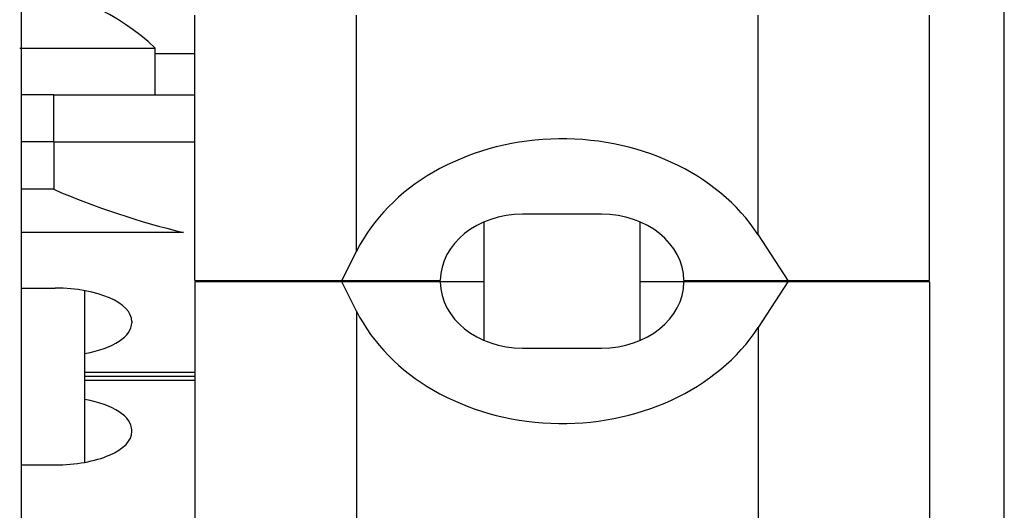
# Model space of a CAD drawing. Units: millimetres. Extents: x 505 to 12089, y -8168 to 141.
# Drawn here: x 6813 to 6876, y -3078 to -3046 of the extents above; entities that cross this region are included whole.
import ezdxf
from ezdxf.lldxf.tags import DXFTag

# ---------------------------------------------------------------- set-up
doc = ezdxf.new("R2010")
doc.units = ezdxf.units.MM
for name, color, linetype in [('C40710164_CME10-', 7, 'Continuous'), ('C75400004', 7, 'Continuous'), ('C8860058', 7, 'Continuous'), ('C8860058_VITE', 7, 'Continuous'), ('CWSF00017_RIV', 7, 'Continuous')]:
    doc.layers.add(name, color=color, linetype=linetype)
tags = doc.linetypes.add('HIDDEN2', pattern=[4.7625, 3.175, -1.5875]).pattern_tags.tags
tags[6:7] = [DXFTag(74, 4), DXFTag(75, 0), DXFTag(340, '0'), DXFTag(46, 0.0), DXFTag(50, 0.0), DXFTag(44, 0.0), DXFTag(45, 0.0)]
tags[4:5] = [DXFTag(74, 4), DXFTag(75, 0), DXFTag(340, '0'), DXFTag(46, 0.0), DXFTag(50, 0.0), DXFTag(44, 0.0), DXFTag(45, 0.0)]

msp = doc.modelspace()

# ---------------------------------------------------------------- linework, layer by layer
at = {"layer": 'C40710164_CME10-', "color": 7, "linetype": 'HIDDEN2'}
msp.add_line((6812.957, -3081.364), (6812.957, -3044.797), dxfattribs=at)
msp.add_line((6812.957, -3081.364), (6812.957, -3044.797), dxfattribs=at)
at = {"layer": 'C75400004', "color": 7, "linetype": 'Continuous'}
for p, q in [((6824.042, -3063.03), (6824.042, -3046.079)), ((6824.042, -3063.03), (6824.042, -3046.079)), ((6834.389, -3061.172), (6834.389, -3046.079)), ((6834.389, -3061.172), (6834.389, -3046.079)), ((6860.09, -3060.111), (6860.09, -3046.079)), ((6860.09, -3060.111), (6860.09, -3046.079)), ((6871.046, -3063.03), (6871.046, -3046.079)), ((6871.046, -3063.03), (6871.046, -3046.079)), ((6850.075, -3058.798), (6845.014, -3058.798)), ((6850.075, -3058.798), (6845.014, -3058.798)), ((6842.544, -3059.297), (6842.544, -3066.863)), ((6842.544, -3059.297), (6842.544, -3066.863)), ((6852.545, -3066.863), (6852.545, -3059.297)), ((6852.545, -3066.863), (6852.545, -3059.297)), ((6860.09, -3060.111), (6861.996, -3063.03)), ((6860.09, -3060.111), (6861.996, -3063.03)), ((6833.459, -3063.03), (6834.389, -3061.172)), ((6833.459, -3063.03), (6834.389, -3061.172)), ((6824.042, -3063.03), (6833.459, -3063.03)), ((6824.042, -3063.03), (6833.459, -3063.03)), ((6833.459, -3063.13), (6824.042, -3063.13)), ((6824.042, -3063.13), (6824.042, -3080.081)), ((6833.459, -3063.13), (6824.042, -3063.13)), ((6824.042, -3063.13), (6824.042, -3080.081)), ((6833.459, -3063.03), (6839.744, -3063.03)), ((6833.459, -3063.03), (6839.744, -3063.03)), ((6839.744, -3063.13), (6833.459, -3063.13)), ((6834.389, -3064.988), (6833.459, -3063.13)), ((6839.744, -3063.13), (6833.459, -3063.13)), ((6834.389, -3064.988), (6833.459, -3063.13)), ((6839.744, -3063.03), (6839.744, -3063.03)), ((6839.744, -3063.03), (6839.744, -3063.03)), ((6842.544, -3063.13), (6839.744, -3063.13)), ((6842.544, -3063.13), (6839.744, -3063.13)), ((6855.345, -3063.13), (6852.545, -3063.13)), ((6855.345, -3063.13), (6852.545, -3063.13)), ((6855.345, -3063.03), (6861.996, -3063.03)), ((6855.345, -3063.03), (6855.345, -3063.03)), ((6855.345, -3063.03), (6861.996, -3063.03)), ((6855.345, -3063.03), (6855.345, -3063.03)), ((6861.996, -3063.13), (6855.345, -3063.13)), ((6861.996, -3063.13), (6855.345, -3063.13)), ((6861.996, -3063.13), (6860.09, -3066.049)), ((6861.996, -3063.13), (6860.09, -3066.049)), ((6861.996, -3063.03), (6871.046, -3063.03)), ((6861.996, -3063.03), (6871.046, -3063.03)), ((6871.046, -3063.13), (6861.996, -3063.13)), ((6871.046, -3063.13), (6861.996, -3063.13)), ((6871.046, -3063.13), (6871.046, -3080.081)), ((6871.046, -3063.13), (6871.046, -3080.081)), ((6834.389, -3064.988), (6834.389, -3080.081)), ((6834.389, -3064.988), (6834.389, -3080.081)), ((6860.09, -3066.049), (6860.09, -3080.081)), ((6860.09, -3066.049), (6860.09, -3080.081)), ((6845.014, -3067.362), (6850.075, -3067.362)), ((6845.014, -3067.362), (6850.075, -3067.362))]:
    msp.add_line(p, q, dxfattribs=at)
for centre, major_axis, start_param, end_param in [((6847.544, -3065.518), (-14.201, 0), 3.629287, 5.897056), ((6847.544, -3065.518), (-14.201, 0), 3.629287, 5.897056), ((6845.014, -3063.08), (-5.27, 0), 4.712389, 6.271508), ((6845.014, -3063.08), (-5.27, 0), 4.712389, 6.271508), ((6850.075, -3063.08), (5.27, 0), 0.011677, 1.570796), ((6850.075, -3063.08), (5.27, 0), 0.011677, 1.570796), ((6845.014, -3063.08), (-5.27, 0), 0.011677, 1.570796), ((6845.014, -3063.08), (-5.27, 0), 0.011677, 1.570796), ((6850.075, -3063.08), (5.27, 0), 4.712389, 6.271508), ((6850.075, -3063.08), (5.27, 0), 4.712389, 6.271508), ((6847.544, -3060.642), (14.201, 0), 3.527722, 5.795491), ((6847.544, -3060.642), (14.201, 0), 3.527722, 5.795491)]:
    msp.add_ellipse(centre, major_axis=major_axis, ratio=0.8125, start_param=start_param, end_param=end_param, dxfattribs=at)
at = {"layer": 'C8860058', "color": 7, "linetype": 'Continuous'}
for p, q in [((6824.042, -3048.544), (6821.513, -3048.544)), ((6824.042, -3048.544), (6821.513, -3048.544)), ((6815.013, -3051.173), (6812.957, -3051.173)), ((6815.013, -3051.173), (6812.957, -3051.173)), ((6815.013, -3051.173), (6824.042, -3051.173)), ((6815.013, -3054.173), (6815.013, -3051.173)), ((6815.013, -3051.173), (6824.042, -3051.173)), ((6815.013, -3054.173), (6815.013, -3051.173)), ((6815.013, -3054.173), (6812.957, -3054.173)), ((6815.013, -3054.173), (6812.957, -3054.173)), ((6815.013, -3054.173), (6815.013, -3057.206)), ((6815.013, -3054.173), (6824.042, -3054.173)), ((6815.013, -3054.173), (6815.013, -3057.206)), ((6815.013, -3054.173), (6824.042, -3054.173)), ((6815.013, -3057.206), (6812.957, -3057.206)), ((6815.013, -3057.206), (6812.957, -3057.206)), ((6823.314, -3059.958), (6812.957, -3059.958)), ((6823.314, -3059.958), (6812.957, -3059.958)), ((6835.014, -3063.13), (6835.014, -3063.03)), ((6835.014, -3063.13), (6835.014, -3063.03)), ((6812.957, -3063.522), (6815.113, -3063.522)), ((6812.957, -3063.522), (6815.113, -3063.522)), ((6820.013, -3065.652), (6820.013, -3065.739)), ((6820.013, -3065.652), (6820.013, -3065.739)), ((6824.042, -3068.926), (6817.013, -3068.926)), ((6824.042, -3068.926), (6817.013, -3068.926)), ((6824.042, -3069.174), (6817.013, -3069.174)), ((6824.042, -3069.174), (6817.013, -3069.174)), ((6824.042, -3069.174), (6817.013, -3069.174)), ((6824.042, -3069.174), (6817.013, -3069.174)), ((6824.042, -3069.423), (6817.013, -3069.423)), ((6824.042, -3069.423), (6817.013, -3069.423)), ((6820.013, -3072.696), (6820.013, -3072.609)), ((6820.013, -3072.696), (6820.013, -3072.609)), ((6812.957, -3074.827), (6815.113, -3074.827)), ((6812.957, -3074.827), (6815.113, -3074.827))]:
    msp.add_line(p, q, dxfattribs=at)
msp.add_arc((6834.971, -3010.889), 50.435, 246.68848, 256.63605, dxfattribs=at)
msp.add_arc((6834.971, -3010.889), 50.435, 246.68848, 256.63605, dxfattribs=at)
for centre, major_axis, start_param, end_param in [((6815.113, -3065.652), (-4.9, 0), 3.141593, 4.712389), ((6815.113, -3065.652), (-4.9, 0), 3.141593, 4.712389), ((6815.113, -3065.739), (4.9, 0), 5.110584, 6.283185), ((6815.113, -3065.739), (4.9, 0), 5.110584, 6.283185), ((6815.113, -3072.609), (4.9, 0), 0, 1.172601), ((6815.113, -3072.609), (4.9, 0), 0, 1.172601), ((6815.113, -3072.696), (-4.9, 0), 1.570796, 3.141593), ((6815.113, -3072.696), (-4.9, 0), 1.570796, 3.141593)]:
    msp.add_ellipse(centre, major_axis=major_axis, ratio=0.434783, start_param=start_param, end_param=end_param, dxfattribs=at)
at = {"layer": 'C8860058_VITE', "color": 7, "linetype": 'Continuous'}
for p, q in [((6812.837, -3048.173), (6821.513, -3048.173)), ((6812.837, -3048.173), (6821.513, -3048.173)), ((6821.513, -3051.173), (6821.513, -3048.173)), ((6821.513, -3051.173), (6821.513, -3048.173)), ((6817.013, -3074.66), (6817.013, -3063.688)), ((6817.013, -3074.66), (6817.013, -3063.688))]:
    msp.add_line(p, q, dxfattribs=at)
msp.add_arc((6811.258, -3059.121), 15.001, 46.87217, 83.95916, dxfattribs=at)
msp.add_arc((6811.258, -3059.121), 15.001, 46.87217, 83.95916, dxfattribs=at)
at = {"layer": 'CWSF00017_RIV', "color": 7, "linetype": 'Continuous'}
msp.add_line((6875.842, -3103.083), (6875.842, -3023.077), dxfattribs=at)
msp.add_line((6875.842, -3103.083), (6875.842, -3023.077), dxfattribs=at)

doc.saveas('drawing.dxf')
